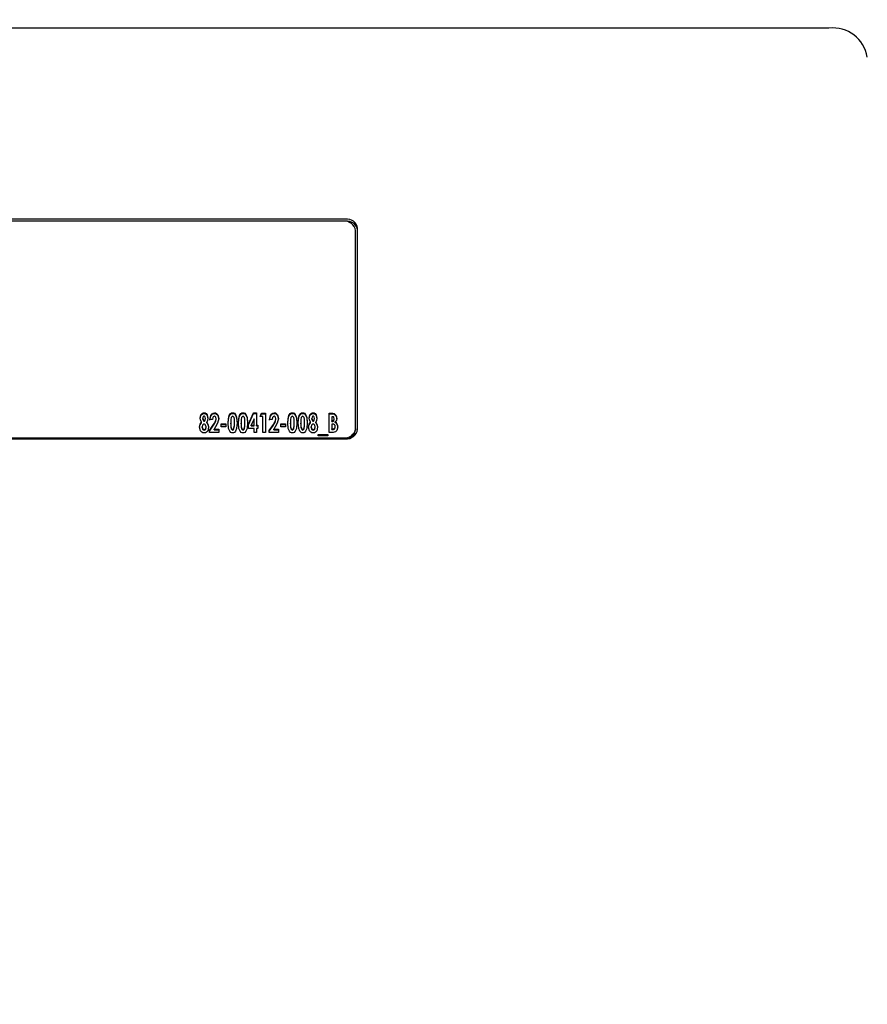
# Model space of a CAD drawing. Units: inches. Extents: x 0.7 to 15.8, y 1 to 10.3.
# Drawn here: x 13.9 to 14.1, y 5.9 to 6.1 of the extents above; entities that cross this region are included whole.
import ezdxf

# ---------------------------------------------------------------- set-up
doc = ezdxf.new("R2010")
doc.units = ezdxf.units.IN
doc.header["$MEASUREMENT"] = 0
doc.layers.add('FORMAT', color=7, linetype='Continuous')
doc.styles.add('SLDTEXTSTYLE0', font='TXT', dxfattribs={"width": 0.605})
doc.dimstyles.new('SLDDIMSTYLE0', dxfattribs={"dimtxt": 0.08, "dimasz": 0.13, "dimexe": 0, "dimexo": 0.0625, "dimgap": 0.02, "dimtad": 0, "dimtih": 1, "dimtoh": 1, "dimdec": 6, "dimlfac": 24, "dimrnd": 1e-09, "dimzin": 12, "dimdsep": 46, "dimlunit": 5, "dimtxsty": 'SLDTEXTSTYLE0', "dimsah": 1, "dimcen": 0.09, "dimadec": 0, "dimazin": 3, "dimtfac": 1, "dimtdec": 6, "dimtofl": 0, "dimtmove": 0, "dimatfit": 3, "dimfxl": 0, "dimfrac": 2, "dimtolj": 1, "dimtzin": 12, "dimarcsym": 0})

# ---------------------------------------------------------------- blocks, each defined once
blk = doc.blocks.new('_D')
at = {"layer": 'FORMAT'}
for p, q in [((13.05999130424276, 5.612476191987095), (13.05999130424276, 8.017183472853356)), ((14.45373673243609, 5.857326136625873), (14.45373673243609, 8.017183472853356)), ((13.05999130424276, 7.892183472853356), (13.52033006207694, 7.892183472853356)), ((13.66085280291089, 7.892072364970216), (13.63335280205158, 7.892072364970216)), ((13.63335280205158, 7.892072364970216), (13.63335280205158, 7.769294588309569)), ((13.84418612669536, 7.892072364970216), (13.87168612755467, 7.892072364970216)), ((13.87168612755467, 7.892072364970216), (13.87168612755467, 7.769294588309569)), ((14.45373673243609, 7.892183472853356), (13.98470886294603, 7.892183472853356)), ((13.63335280205158, 7.769294588309569), (13.66085280291089, 7.769294588309569)), ((13.87168612755467, 7.769294588309569), (13.84418612669536, 7.769294588309569))]:
    blk.add_line(p, q, dxfattribs=at)
for points in [[(13.05999130424276, 7.892183472853356), (13.18999130424276, 7.872183472853356), (13.18999130424276, 7.912183472853355)], [(14.45373673243609, 7.892183472853356), (14.32373673243609, 7.912183472853355), (14.32373673243609, 7.872183472853356)]]:
    blk.add_solid(points, dxfattribs=at)
at = {"layer": 'FORMAT', "char_height": 0.08, "attachment_point": 1, "style": 'SLDTEXTSTYLE0'}
for s, insert in [('33 7/16', (13.56918613643538, 8.01353110736386)), ('850', (13.66085280291089, 7.872420005199687))]:
    blk.add_mtext(s, dxfattribs=dict(at, insert=insert))
blk = doc.blocks.new('_D_1')
at = {"layer": 'FORMAT'}
for p, q in [((13.93280548243609, 7.242953219959209), (15.20865799227861, 7.242953219959209)), ((15.08365799227861, 7.242953219959209), (15.08365799227861, 6.07097681412462)), ((14.96143577565842, 5.929643489319244), (14.93393577479911, 5.929643489319244)), ((14.93393577479911, 5.929643489319244), (14.93393577479911, 5.806865712658597)), ((15.20588021348208, 5.929643489319244), (15.23338021434139, 5.929643489319244)), ((15.23338021434139, 5.929643489319244), (15.23338021434139, 5.806865712658597)), ((14.93393577479911, 5.806865712658597), (14.96143577565842, 5.806865712658597)), ((15.23338021434139, 5.806865712658597), (15.20588021348208, 5.806865712658597)), ((15.08365799227861, 4.24733198446737), (15.08365799227861, 5.788532380280155)), ((14.17582846147072, 4.24733198446737), (15.20865799227861, 4.24733198446737))]:
    blk.add_line(p, q, dxfattribs=at)
for points in [[(15.08365799227861, 7.242953219959209), (15.06365799227861, 7.112953219959209), (15.10365799227861, 7.112953219959209)], [(15.08365799227861, 4.24733198446737), (15.10365799227861, 4.37733198446737), (15.06365799227861, 4.37733198446737)]]:
    blk.add_solid(points, dxfattribs=at)
at = {"layer": 'FORMAT', "char_height": 0.08, "attachment_point": 1, "style": 'SLDTEXTSTYLE0'}
for s, insert in [('71 29/32', (14.86976910918291, 6.051102231712888)), ('1826', (14.96143577565842, 5.909991129548715))]:
    blk.add_mtext(s, dxfattribs=dict(at, insert=insert))

msp = doc.modelspace()

# ---------------------------------------------------------------- linework, layer by layer
at = {"color": 7, "linetype": 'Continuous', "lineweight": 25}
for p, q in [((14.11437012813739, 6.081776186078928), (13.70520346147072, 6.081776186078928)), ((14.01489096147072, 6.042468395442326), (13.81676596147072, 6.042468395442326)), ((14.01489096147072, 6.042058358549206), (13.81676596147072, 6.042058358549206)), ((14.01447429480406, 6.042017254152861), (13.81718262813739, 6.042017254152861)), ((14.01739096147072, 5.99915121016079), (14.01739096147072, 6.04058162149177)), ((14.01697429480406, 5.999328993521511), (14.01697429480406, 6.040130480202304)), ((13.98579580088045, 6.002469173247336), (13.98579580088045, 6.002605852211708)), ((13.98793568302521, 6.002469173247336), (13.98793568302521, 6.002605852211708)), ((13.9909603141016, 6.001934518002098), (13.9909603141016, 6.002071196966471)), ((13.99166039256047, 6.002469173247336), (13.99166039256047, 6.002605852211708)), ((13.99309706623835, 6.001934518002098), (13.99309706623835, 6.002071196966471)), ((13.99379714469722, 6.002469173247336), (13.99379714469722, 6.002605852211708)), ((13.9949406409579, 6.000234156190126), (13.99599336698621, 6.002605852211708)), ((13.9949406409579, 6.000097477225752), (13.99599336698621, 6.002469173247336)), ((13.99599336698621, 6.002605852211708), (13.99660997856474, 6.002605852211708)), ((13.99599336698621, 6.002469173247336), (13.99599336698621, 6.002605852211708)), ((13.99599336698621, 6.002469173247336), (13.99660997856474, 6.002469173247336)), ((13.99660997856474, 6.002605852211708), (13.99660997856474, 6.000035727439315)), ((13.99734448711175, 6.001849933161005), (13.99764288120897, 6.002505063004949)), ((13.99787867514594, 6.001849933161005), (13.99734448711175, 6.001849933161005)), ((13.99740674071928, 6.001849933161005), (13.99764288120897, 6.002368384040575)), ((13.99764288120897, 6.002505063004949), (13.99841286318012, 6.002505063004949)), ((13.99764288120897, 6.002368384040575), (13.99764288120897, 6.002505063004949)), ((13.99764288120897, 6.002368384040575), (13.99841286318012, 6.002368384040575)), ((13.99787867514594, 5.998574283941288), (13.99787867514594, 6.001849933161005)), ((13.99841286318012, 6.002505063004949), (13.99841286318012, 5.998574283941288)), ((14.00022200781153, 6.002469173247336), (14.00022200781153, 6.002605852211708)), ((14.00324663888792, 6.001934518002098), (14.00324663888792, 6.002071196966471)), ((14.00394671734679, 6.002469173247336), (14.00394671734679, 6.002605852211708)), ((14.00538339102468, 6.001934518002098), (14.00538339102468, 6.002071196966471)), ((14.00608346948354, 6.002469173247336), (14.00608346948354, 6.002605852211708)), ((14.00823169831634, 6.002469173247336), (14.00823169831634, 6.002605852211708)), ((14.011567243522, 6.002505063004949), (14.01200335797179, 6.002505063004949)), ((14.011567243522, 5.998574283941288), (14.011567243522, 6.002505063004949)), ((14.011567243522, 6.002368384040575), (14.01200335797179, 6.002368384040575)), ((14.01200335797179, 6.002368384040575), (14.01200335797179, 6.002505063004949)), ((14.01222976188472, 6.001799538557624), (14.01210143155619, 6.001799538557624)), ((14.01210143155619, 6.001799538557624), (14.01210143155619, 6.00094283030016)), ((14.01255945606207, 6.002298304045249), (14.01255945606207, 6.002434983009623)), ((13.98525117948621, 6.000554178318886), (13.98525117948621, 6.000690857283259)), ((13.98552557685534, 6.00131718411069), (13.98552557685534, 6.001453863075064)), ((13.98579371420844, 6.000856545939168), (13.98579371420844, 6.00099322490354)), ((13.98605976488953, 6.001322696020435), (13.98605976488953, 6.001459374984807)), ((13.98632581557062, 6.000554178318886), (13.98632581557062, 6.000690857283259)), ((13.98692782044508, 5.998931770659017), (13.9877614459125, 6.000170375520223)), ((13.98692782044508, 5.998795091694644), (13.9877614459125, 6.000033696555849)), ((13.98752878198354, 6.001194803317062), (13.98699459394935, 6.001194803317062)), ((13.98826329053055, 6.001240804789942), (13.98826329053055, 6.001377483754315)), ((13.98933166659893, 6.000338095059597), (13.99026649565876, 6.000338095059597)), ((13.98933166659893, 5.999682965215653), (13.98933166659893, 6.000338095059597)), ((13.98933166659893, 6.000201416095225), (13.99026649565876, 6.000201416095225)), ((13.99026649565876, 6.000338095059597), (13.99026649565876, 5.999682965215653)), ((13.99126809822286, 6.000356536983753), (13.99126809822286, 6.000493215948127)), ((13.99206938027414, 6.00040141967739), (13.99206938027414, 6.000538098641763)), ((13.99340485035961, 6.000356536983753), (13.99340485035961, 6.000493215948127)), ((13.99420613241089, 6.00040141967739), (13.99420613241089, 6.000538098641763)), ((13.9949406409579, 5.999380597595372), (13.9949406409579, 6.000234156190126)), ((13.99607579053055, 6.001373546675926), (13.99548213234412, 6.000035727439315)), ((13.99548213234412, 5.999899048474942), (13.99548213234412, 6.000035727439315)), ((13.99548213234412, 6.000035727439315), (13.99607579053055, 6.000035727439315)), ((13.99548213234412, 5.999899048474942), (13.99607579053055, 5.999899048474942)), ((13.99607579053055, 6.000035727439315), (13.99607579053055, 6.001373546675926)), ((13.99607579053055, 5.999899048474942), (13.99607579053055, 6.000035727439315)), ((13.99660997856474, 6.000035727439315), (13.99687707258184, 6.000035727439315)), ((13.99660997856474, 5.999899048474942), (13.99660997856474, 6.000035727439315)), ((13.99660997856474, 5.999899048474942), (13.99687707258184, 5.999899048474942)), ((13.99687707258184, 6.000035727439315), (13.99687707258184, 5.999380597595372)), ((13.99921414523141, 5.998931770659017), (14.00004777069882, 6.000170375520223)), ((13.99921414523141, 5.998795091694644), (14.00004777069882, 6.000033696555849)), ((13.99981510676987, 6.001194803317062), (13.99928091873568, 6.001194803317062)), ((14.00054961531688, 6.001240804789942), (14.00054961531688, 6.001377483754315)), ((14.00161799138525, 6.000338095059597), (14.00255282044508, 6.000338095059597)), ((14.00161799138525, 5.999682965215653), (14.00161799138525, 6.000338095059597)), ((14.00161799138525, 6.000201416095225), (14.00255282044508, 6.000201416095225)), ((14.00255282044508, 6.000338095059597), (14.00255282044508, 5.999682965215653)), ((14.00355442300918, 6.000356536983753), (14.00355442300918, 6.000493215948127)), ((14.00435570506047, 6.00040141967739), (14.00435570506047, 6.000538098641763)), ((14.00569117514594, 6.000356536983753), (14.00569117514594, 6.000493215948127)), ((14.00649245719722, 6.00040141967739), (14.00649245719722, 6.000538098641763)), ((14.00768707692211, 6.000554178318886), (14.00768707692211, 6.000690857283259)), ((14.00796147429124, 6.00131718411069), (14.00796147429124, 6.001453863075064)), ((14.00822961164434, 6.000856545939168), (14.00822961164434, 6.00099322490354)), ((14.00849566232542, 6.001322696020435), (14.00849566232542, 6.001459374984807)), ((14.00876171300651, 6.000554178318886), (14.00876171300651, 6.000690857283259)), ((14.01210143155619, 6.000806151335787), (14.01210143155619, 6.00094283030016)), ((14.01210143155619, 6.00094283030016), (14.01220993850064, 6.00094283030016)), ((14.01210143155619, 6.000806151335787), (14.01220993850064, 6.000806151335787)), ((14.01210143155619, 6.000287700456217), (14.01210143155619, 5.999279808388612)), ((14.01220785182863, 6.000287700456217), (14.01210143155619, 6.000287700456217)), ((14.01220993850064, 6.000806151335787), (14.01220993850064, 6.00094283030016)), ((14.01256884608611, 6.001248678946721), (14.01256884608611, 6.001385357911093)), ((14.01280255335107, 6.000585674945999), (14.01280255335107, 6.000722353910372)), ((13.98539202984679, 5.999602192764407), (13.98539202984679, 5.999738871728779)), ((13.98579475754444, 5.999042340217478), (13.98579475754444, 5.999179019181851)), ((13.98619331189807, 5.999586444450849), (13.98619331189807, 5.999723123415222)), ((13.98692782044508, 5.998574283941288), (13.98692782044508, 5.998931770659017)), ((13.98879747856474, 5.998574283941288), (13.98692782044508, 5.998574283941288)), ((13.9881526969141, 5.999699500944889), (13.98784595612884, 5.999229413785232)), ((13.98784595612884, 5.999229413785232), (13.98879747856474, 5.999229413785232)), ((13.98784595612884, 5.999092734820858), (13.98784595612884, 5.999229413785232)), ((13.98784595612884, 5.999092734820858), (13.98879747856474, 5.999092734820858)), ((13.98879747856474, 5.999229413785232), (13.98879747856474, 5.998574283941288)), ((13.99026649565876, 5.999682965215653), (13.98933166659893, 5.999682965215653)), ((13.99167186925651, 5.999042340217478), (13.99167186925651, 5.999179019181851)), ((13.99194626662564, 5.99931242379497), (13.99194626662564, 5.999449102759343)), ((13.99380862139327, 5.999042340217478), (13.99380862139327, 5.999179019181851)), ((13.99408301876239, 5.99931242379497), (13.99408301876239, 5.999449102759343)), ((13.99607579053055, 5.999380597595372), (13.9949406409579, 5.999380597595372)), ((13.99607579053055, 5.998574283941288), (13.99607579053055, 5.999380597595372)), ((13.99660997856474, 5.998574283941288), (13.99607579053055, 5.998574283941288)), ((13.99660997856474, 5.999380597595372), (13.99660997856474, 5.998574283941288)), ((13.99687707258184, 5.999380597595372), (13.99660997856474, 5.999380597595372)), ((13.99841286318012, 5.998574283941288), (13.99787867514594, 5.998574283941288)), ((13.99921414523141, 5.998574283941288), (13.99921414523141, 5.998931770659017)), ((14.00108380335107, 5.998574283941288), (13.99921414523141, 5.998574283941288)), ((14.00043902170042, 5.999699500944889), (14.00013228091517, 5.999229413785232)), ((14.00013228091517, 5.999229413785232), (14.00108380335107, 5.999229413785232)), ((14.00013228091517, 5.999092734820858), (14.00013228091517, 5.999229413785232)), ((14.00013228091517, 5.999092734820858), (14.00108380335107, 5.999092734820858)), ((14.00108380335107, 5.999229413785232), (14.00108380335107, 5.998574283941288)), ((14.00255282044508, 5.999682965215653), (14.00161799138525, 5.999682965215653)), ((14.00395819404284, 5.999042340217478), (14.00395819404284, 5.999179019181851)), ((14.00423259141196, 5.99931242379497), (14.00423259141196, 5.999449102759343)), ((14.00609494617959, 5.999042340217478), (14.00609494617959, 5.999179019181851)), ((14.00636934354871, 5.99931242379497), (14.00636934354871, 5.999449102759343)), ((14.00782792728269, 5.999602192764407), (14.00782792728269, 5.999738871728779)), ((14.00823065498034, 5.999042340217478), (14.00823065498034, 5.999179019181851)), ((14.00862920933397, 5.999586444450849), (14.00862920933397, 5.999723123415222)), ((14.00929694437671, 5.998120732510866), (14.01123337600064, 5.998120732510866)), ((14.00929694437671, 5.997868759493965), (14.00929694437671, 5.998120732510866)), ((14.00929694437671, 5.997984053546493), (14.01123337600064, 5.997984053546493)), ((14.01123337600064, 5.997868759493965), (14.00929694437671, 5.997868759493965)), ((14.01123337600064, 5.998120732510866), (14.01123337600064, 5.997868759493965)), ((14.01234452884519, 5.998574283941288), (14.011567243522, 5.998574283941288)), ((14.01210143155619, 5.999143129424239), (14.01210143155619, 5.999279808388612)), ((14.01210143155619, 5.999279808388612), (14.01222976188472, 5.999279808388612)), ((14.01210143155619, 5.999143129424239), (14.01222976188472, 5.999143129424239)), ((14.01276916659893, 5.999602980180083), (14.01276916659893, 5.999739659144457)), ((14.01697429480406, 5.999328993521511), (14.01697429480406, 5.999055635592764)), ((13.81676596147072, 5.997264436210233), (14.01489096147072, 5.997264436210233)), ((13.81718262813739, 5.997442219570954), (14.01447429480406, 5.997442219570954))]:
    msp.add_line(p, q, dxfattribs=at)
at = {"color": 7, "linetype": 'Continuous', "lineweight": 25, "flags": 128}
for points in [[(13.98499138882115, 6.001504257678443), (13.98514425751775, 6.002181638749908), (13.98538615120708, 6.002472394884866), (13.98557300624779, 6.002570937473855), (13.98579580088045, 6.002605852211708)], [(13.98499138882115, 6.001367578714071), (13.98514425751775, 6.002044959785535), (13.98538615120708, 6.002335715920493), (13.98557300624779, 6.002434258509482), (13.98579580088045, 6.002469173247336)], [(13.9857853675204, 6.001900327764385), (13.98570281945654, 6.001881183309079), (13.98564150204986, 6.001834173864782), (13.98556909288629, 6.001714602845434), (13.98552557685534, 6.001453863075064)], [(13.98605976488953, 6.001459374984807), (13.98601287808687, 6.001721135203483), (13.98593482011242, 6.001839362210826), (13.98586982440846, 6.001883735135563), (13.9857853675204, 6.001900327764385)], [(13.98579580088045, 6.002605852211708), (13.98601888905559, 6.002569750773369), (13.98620334542728, 6.002467827695754), (13.98643843611029, 6.002172629352909), (13.98659395292372, 6.001493233858954)], [(13.98579580088045, 6.002469173247336), (13.98601888905559, 6.002433071808996), (13.98620334542728, 6.00233114873138), (13.98643843611029, 6.002035950388537), (13.98659395292372, 6.001356554894581)], [(13.98699459394935, 6.001194803317062), (13.98716868792999, 6.002043575501128), (13.9874404857469, 6.00242013880117), (13.98766035773116, 6.002556041328588), (13.98793568302521, 6.002605852211708)], [(13.98699459394935, 6.001058124352689), (13.98716868792999, 6.001906896536756), (13.9874404857469, 6.002283459836797), (13.98766035773116, 6.002419362364215), (13.98793568302521, 6.002469173247336)], [(13.98790646961709, 6.001900327764385), (13.98778138658969, 6.001866101239633), (13.9876939685304, 6.001788639410765), (13.98759189136157, 6.001599972574023), (13.98752878198354, 6.001194803317062)], [(13.98826329053055, 6.001377483754315), (13.98819759869466, 6.001693300297422), (13.98809290902508, 6.001832413108255), (13.98800958547742, 6.001882274348342), (13.98790646961709, 6.001900327764385)], [(13.98793568302521, 6.002605852211708), (13.98817274358298, 6.00256761302933), (13.98836886244584, 6.002459531557381), (13.98862051637919, 6.002146801885756), (13.98879747856474, 6.001427090942017)], [(13.98793568302521, 6.002469173247336), (13.98817274358298, 6.002430934064956), (13.98836886244584, 6.002322852593009), (13.98862051637919, 6.002010122921384), (13.98879747856474, 6.001290411977645)], [(13.99073391018867, 6.000501090104906), (13.99078379937239, 6.001387866303398), (13.9909603141016, 6.002071196966471)], [(13.99073391018867, 6.000364411140532), (13.99078379937239, 6.001251187339024), (13.9909603141016, 6.001934518002098)], [(13.9909603141016, 6.002071196966471), (13.99124753924939, 6.002461625457705), (13.99143347117976, 6.0025675375741), (13.99166039256047, 6.002605852211708)], [(13.9909603141016, 6.001934518002098), (13.99124753924939, 6.002324946493331), (13.99143347117976, 6.002430858609726), (13.99166039256047, 6.002469173247336)], [(13.99167186925651, 6.001900327764385), (13.99155613833877, 6.001867843223196), (13.99147377665404, 6.001797068390362), (13.99138077086791, 6.001622113823408), (13.99130139191734, 6.001249045588097), (13.99126809822286, 6.000493215948127)], [(13.99166039256047, 6.002605852211708), (13.99185208097314, 6.002580222615371), (13.99202098837178, 6.002506968590163), (13.99226118506821, 6.002276079567975), (13.99249730087777, 6.001715124411508), (13.99260356830833, 6.000538098641763)], [(13.99166039256047, 6.002469173247336), (13.99185208097314, 6.002443543650999), (13.99202098837178, 6.00237028962579), (13.99226118506821, 6.002139400603602), (13.99249730087777, 6.001578445447135), (13.99260356830833, 6.00040141967739)], [(13.99206938027414, 6.000538098641763), (13.99203362314558, 6.001268507746435), (13.99195063931846, 6.00162816750188), (13.99185827979415, 6.001796723479998), (13.99178275997931, 6.001867811665883), (13.99167186925651, 6.001900327764385)], [(13.99287066232542, 6.000501090104906), (13.99292055150914, 6.001387866303398), (13.99309706623835, 6.002071196966471)], [(13.99287066232542, 6.000364411140532), (13.99292055150914, 6.001251187339024), (13.99309706623835, 6.001934518002098)], [(13.99309706623835, 6.002071196966471), (13.99338429138614, 6.002461625457705), (13.99357022331651, 6.0025675375741), (13.99379714469722, 6.002605852211708)], [(13.99309706623835, 6.001934518002098), (13.99338429138614, 6.002324946493331), (13.99357022331651, 6.002430858609726), (13.99379714469722, 6.002469173247336)], [(13.99380862139327, 6.001900327764385), (13.99369289047553, 6.001867843223196), (13.99361052879079, 6.001797068390362), (13.99351752300466, 6.001622113823408), (13.9934381440541, 6.001249045588097), (13.99340485035961, 6.000493215948127)], [(13.99379714469722, 6.002605852211708), (13.99398883310989, 6.002580222615371), (13.99415774050853, 6.002506968590163), (13.99439793720497, 6.002276079567975), (13.99463405301453, 6.001715124411508), (13.99474032044508, 6.000538098641763)], [(13.99379714469722, 6.002469173247336), (13.99398883310989, 6.002443543650999), (13.99415774050853, 6.00237028962579), (13.99439793720497, 6.002139400603602), (13.99463405301453, 6.001578445447135), (13.99474032044508, 6.00040141967739)], [(13.99420613241089, 6.000538098641763), (13.99417037528233, 6.001268507746435), (13.99408739145521, 6.00162816750188), (13.9939950319309, 6.001796723479998), (13.99391951211606, 6.001867811665883), (13.99380862139327, 6.001900327764385)], [(13.99928091873568, 6.001194803317062), (13.99945501271632, 6.002043575501128), (13.99972681053323, 6.00242013880117), (13.99994668251749, 6.002556041328588), (14.00022200781153, 6.002605852211708)], [(13.99928091873568, 6.001058124352689), (13.99945501271632, 6.001906896536756), (13.99972681053323, 6.002283459836797), (13.99994668251749, 6.002419362364215), (14.00022200781153, 6.002469173247336)], [(14.00019279440342, 6.001900327764385), (14.00006771137602, 6.001866101239633), (13.99998029331672, 6.001788639410765), (13.99987821614789, 6.001599972574023), (13.99981510676987, 6.001194803317062)], [(14.00054961531688, 6.001377483754315), (14.00048392348098, 6.001693300297422), (14.0003792338114, 6.001832413108255), (14.00029591026374, 6.001882274348342), (14.00019279440342, 6.001900327764385)], [(14.00022200781153, 6.002605852211708), (14.00045906836931, 6.00256761302933), (14.00065518723216, 6.002459531557381), (14.00090684116551, 6.002146801885756), (14.00108380335107, 6.001427090942017)], [(14.00022200781153, 6.002469173247336), (14.00045906836931, 6.002430934064956), (14.00065518723216, 6.002322852593009), (14.00090684116551, 6.002010122921384), (14.00108380335107, 6.001290411977645)], [(14.003020234975, 6.000501090104906), (14.00307012415871, 6.001387866303398), (14.00324663888792, 6.002071196966471)], [(14.003020234975, 6.000364411140532), (14.00307012415871, 6.001251187339024), (14.00324663888792, 6.001934518002098)], [(14.00324663888792, 6.002071196966471), (14.00353386403571, 6.002461625457705), (14.00371979596608, 6.0025675375741), (14.00394671734679, 6.002605852211708)], [(14.00324663888792, 6.001934518002098), (14.00353386403571, 6.002324946493331), (14.00371979596608, 6.002430858609726), (14.00394671734679, 6.002469173247336)], [(14.00395819404284, 6.001900327764385), (14.0038424631251, 6.001867843223196), (14.00376010144037, 6.001797068390362), (14.00366709565423, 6.001622113823408), (14.00358771670367, 6.001249045588097), (14.00355442300918, 6.000493215948127)], [(14.00394671734679, 6.002605852211708), (14.00413840575946, 6.002580222615371), (14.0043073131581, 6.002506968590163), (14.00454750985454, 6.002276079567975), (14.0047836256641, 6.001715124411508), (14.00488989309465, 6.000538098641763)], [(14.00394671734679, 6.002469173247336), (14.00413840575946, 6.002443543650999), (14.0043073131581, 6.00237028962579), (14.00454750985454, 6.002139400603602), (14.0047836256641, 6.001578445447135), (14.00488989309465, 6.00040141967739)], [(14.00435570506047, 6.000538098641763), (14.0043199479319, 6.001268507746435), (14.00423696410478, 6.00162816750188), (14.00414460458047, 6.001796723479998), (14.00406908476563, 6.001867811665883), (14.00395819404284, 6.001900327764385)], [(14.00515698711175, 6.000501090104906), (14.00520687629547, 6.001387866303398), (14.00538339102468, 6.002071196966471)], [(14.00515698711175, 6.000364411140532), (14.00520687629547, 6.001251187339024), (14.00538339102468, 6.001934518002098)], [(14.00538339102468, 6.002071196966471), (14.00567061617247, 6.002461625457705), (14.00585654810284, 6.0025675375741), (14.00608346948354, 6.002605852211708)], [(14.00538339102468, 6.001934518002098), (14.00567061617247, 6.002324946493331), (14.00585654810284, 6.002430858609726), (14.00608346948354, 6.002469173247336)], [(14.00609494617959, 6.001900327764385), (14.00597921526185, 6.001867843223196), (14.00589685357712, 6.001797068390362), (14.00580384779098, 6.001622113823408), (14.00572446884042, 6.001249045588097), (14.00569117514594, 6.000493215948127)], [(14.00608346948354, 6.002605852211708), (14.00627515789621, 6.002580222615371), (14.00644406529485, 6.002506968590163), (14.00668426199129, 6.002276079567975), (14.00692037780085, 6.001715124411508), (14.00702664523141, 6.000538098641763)], [(14.00608346948354, 6.002469173247336), (14.00627515789621, 6.002443543650999), (14.00644406529485, 6.00237028962579), (14.00668426199129, 6.002139400603602), (14.00692037780085, 6.001578445447135), (14.00702664523141, 6.00040141967739)], [(14.00649245719722, 6.000538098641763), (14.00645670006865, 6.001268507746435), (14.00637371624154, 6.00162816750188), (14.00628135671722, 6.001796723479998), (14.00620583690238, 6.001867811665883), (14.00609494617959, 6.001900327764385)], [(14.00742728625705, 6.001504257678443), (14.00758015495365, 6.002181638749908), (14.00782204864298, 6.002472394884866), (14.00800890368369, 6.002570937473855), (14.00823169831634, 6.002605852211708)], [(14.00742728625705, 6.001367578714071), (14.00758015495365, 6.002044959785535), (14.00782204864298, 6.002335715920493), (14.00800890368369, 6.002434258509482), (14.00823169831634, 6.002469173247336)], [(14.0082212649563, 6.001900327764385), (14.00813871689243, 6.001881183309079), (14.00807739948576, 6.001834173864782), (14.00800499032219, 6.001714602845434), (14.00796147429124, 6.001453863075064)], [(14.00849566232542, 6.001459374984807), (14.00844877552276, 6.001721135203483), (14.00837071754832, 6.001839362210826), (14.00830572184436, 6.001883735135563), (14.0082212649563, 6.001900327764385)], [(14.00823169831634, 6.002605852211708), (14.00845478649149, 6.002569750773369), (14.00863924286318, 6.002467827695754), (14.00887433354619, 6.002172629352909), (14.00902985035961, 6.001493233858954)], [(14.00823169831634, 6.002469173247336), (14.00845478649149, 6.002433071808996), (14.00863924286318, 6.00233114873138), (14.00887433354619, 6.002035950388537), (14.00902985035961, 6.001356554894581)], [(14.01200335797179, 6.002505063004949), (14.01232071270078, 6.002489072755955), (14.01255945606207, 6.002434983009623)], [(14.01200335797179, 6.002368384040575), (14.01232071270078, 6.002352393791582), (14.01255945606207, 6.002298304045249)], [(14.01256884608611, 6.001385357911093), (14.01250743675021, 6.001652593444049), (14.01246362036833, 6.00171228122131), (14.01240072275872, 6.001761181828401), (14.01231936652442, 6.001790706566091), (14.01222976188472, 6.001799538557624)], [(13.9848578418126, 5.999675091058875), (13.98496906929991, 6.000269963973744), (13.98525117948621, 6.000690857283259)], [(13.9848578418126, 5.999538412094503), (13.98496906929991, 6.000133285009372), (13.98525117948621, 6.000554178318886)], [(13.98525117948621, 6.000690857283259), (13.9850384935139, 6.001134487852572), (13.98499138882115, 6.001504257678443)], [(13.98579997422446, 6.000287700456217), (13.98568918758844, 6.000269593485268), (13.98559755754236, 6.000218765730923), (13.98547575522825, 6.000074383843167), (13.98539202984679, 5.999738871728779)], [(13.98552557685534, 6.001453863075064), (13.985573123269, 6.001186199106895), (13.98564762275738, 6.001063355752889), (13.98570931269932, 6.00101416819311), (13.98579371420844, 6.00099322490354)], [(13.98552557685534, 6.00131718411069), (13.985573123269, 6.001049520142521), (13.98564762275738, 6.000926676788516), (13.98570931269932, 6.000877489228737), (13.98579371420844, 6.000856545939168)], [(13.98579371420844, 6.00099322490354), (13.98587962356037, 6.001013218706981), (13.98594244660262, 6.001062789408486), (13.9860162450893, 6.001187783344363), (13.98605976488953, 6.001459374984807)], [(13.98579371420844, 6.000856545939168), (13.98587962356037, 6.000876539742609), (13.98594244660262, 6.000926110444114), (13.9860162450893, 6.001051104379989), (13.98605976488953, 6.001322696020435)], [(13.98619331189807, 5.999723123415222), (13.98611751187857, 6.000064317874562), (13.98600179663031, 6.000213955516308), (13.98591155077194, 6.000267885480345), (13.98579997422446, 6.000287700456217)], [(13.98659395292372, 6.001493233858954), (13.98651142571067, 6.001030657122024), (13.98632581557062, 6.000690857283259)], [(13.98632581557062, 6.000690857283259), (13.98665917526743, 6.000146667612072), (13.98672749993226, 5.999675091058875)], [(13.98632581557062, 6.000554178318886), (13.98665917526743, 6.000009988647699), (13.98672749993226, 5.999538412094503)], [(13.98879747856474, 6.001427090942017), (13.98856660588749, 6.000432035879296), (13.9881526969141, 5.999699500944889)], [(13.99167499926453, 5.998473494734528), (13.99148553199547, 5.998496452880584), (13.99131667995011, 5.998565266123208), (13.99107671512907, 5.998790252139133), (13.99084009644486, 5.999341844364345), (13.99073391018867, 6.000501090104906)], [(13.99126809822286, 6.000493215948127), (13.99130577869709, 5.999784850423747), (13.99139051541734, 5.99943668605705), (13.99148572393199, 5.999275033209607), (13.99156314012704, 5.999208858156179), (13.99167186925651, 5.999179019181851)], [(13.99126809822286, 6.000356536983753), (13.99130577869709, 5.999648171459373), (13.99139051541734, 5.999300007092677), (13.99148572393199, 5.999138354245233), (13.99156314012704, 5.999072179191805), (13.99167186925651, 5.999042340217478)], [(13.99260356830833, 6.000538098641763), (13.99249810383835, 5.999363645937827), (13.99227116344189, 5.998801580529662), (13.99203642266286, 5.998568855111833), (13.99186675964627, 5.998497245209387), (13.99167499926453, 5.998473494734528)], [(13.99194626662564, 5.999449102759343), (13.9920538185867, 6.000056165442042), (13.99206938027414, 6.000538098641763)], [(13.99194626662564, 5.99931242379497), (13.9920538185867, 5.999919486477668), (13.99206938027414, 6.00040141967739)], [(13.99381175140128, 5.998473494734528), (13.99362228413222, 5.998496452880584), (13.99345343208686, 5.998565266123208), (13.99321346726582, 5.998790252139133), (13.99297684858162, 5.999341844364345), (13.99287066232542, 6.000501090104906)], [(13.99340485035961, 6.000493215948127), (13.99344253083384, 5.999784850423747), (13.99352726755409, 5.99943668605705), (13.99362247606874, 5.999275033209607), (13.99369989226379, 5.999208858156179), (13.99380862139327, 5.999179019181851)], [(13.99340485035961, 6.000356536983753), (13.99344253083384, 5.999648171459373), (13.99352726755409, 5.999300007092677), (13.99362247606874, 5.999138354245233), (13.99369989226379, 5.999072179191805), (13.99380862139327, 5.999042340217478)], [(13.99474032044508, 6.000538098641763), (13.9946348559751, 5.999363645937827), (13.99440791557864, 5.998801580529662), (13.99417317479961, 5.998568855111833), (13.99400351178302, 5.998497245209387), (13.99381175140128, 5.998473494734528)], [(13.99408301876239, 5.999449102759343), (13.99419057072345, 6.000056165442042), (13.99420613241089, 6.000538098641763)], [(13.99408301876239, 5.99931242379497), (13.99419057072345, 5.999919486477668), (13.99420613241089, 6.00040141967739)], [(14.00108380335107, 6.001427090942017), (14.00085293067382, 6.000432035879296), (14.00043902170042, 5.999699500944889)], [(14.00396132405085, 5.998473494734528), (14.00377185678179, 5.998496452880584), (14.00360300473644, 5.998565266123208), (14.00336303991539, 5.998790252139133), (14.00312642123119, 5.999341844364345), (14.003020234975, 6.000501090104906)], [(14.00355442300918, 6.000493215948127), (14.00359210348341, 5.999784850423747), (14.00367684020366, 5.99943668605705), (14.00377204871831, 5.999275033209607), (14.00384946491337, 5.999208858156179), (14.00395819404284, 5.999179019181851)], [(14.00355442300918, 6.000356536983753), (14.00359210348341, 5.999648171459373), (14.00367684020366, 5.999300007092677), (14.00377204871831, 5.999138354245233), (14.00384946491337, 5.999072179191805), (14.00395819404284, 5.999042340217478)], [(14.00488989309465, 6.000538098641763), (14.00478442862468, 5.999363645937827), (14.00455748822822, 5.998801580529662), (14.00432274744918, 5.998568855111833), (14.00415308443259, 5.998497245209387), (14.00396132405085, 5.998473494734528)], [(14.00423259141196, 5.999449102759343), (14.00434014337302, 6.000056165442042), (14.00435570506047, 6.000538098641763)], [(14.00423259141196, 5.99931242379497), (14.00434014337302, 5.999919486477668), (14.00435570506047, 6.00040141967739)], [(14.0060980761876, 5.998473494734528), (14.00590860891854, 5.998496452880584), (14.00573975687319, 5.998565266123208), (14.00549979205215, 5.998790252139133), (14.00526317336794, 5.999341844364345), (14.00515698711175, 6.000501090104906)], [(14.00569117514594, 6.000493215948127), (14.00572885562017, 5.999784850423747), (14.00581359234041, 5.99943668605705), (14.00590880085506, 5.999275033209607), (14.00598621705012, 5.999208858156179), (14.00609494617959, 5.999179019181851)], [(14.00569117514594, 6.000356536983753), (14.00572885562017, 5.999648171459373), (14.00581359234041, 5.999300007092677), (14.00590880085506, 5.999138354245233), (14.00598621705012, 5.999072179191805), (14.00609494617959, 5.999042340217478)], [(14.00702664523141, 6.000538098641763), (14.00692118076143, 5.999363645937827), (14.00669424036497, 5.998801580529662), (14.00645949958593, 5.998568855111833), (14.00628983656935, 5.998497245209387), (14.0060980761876, 5.998473494734528)], [(14.00636934354871, 5.999449102759343), (14.00647689550977, 6.000056165442042), (14.00649245719722, 6.000538098641763)], [(14.00636934354871, 5.99931242379497), (14.00647689550977, 5.999919486477668), (14.00649245719722, 6.00040141967739)], [(14.0072937392485, 5.999675091058875), (14.00740496673581, 6.000269963973744), (14.00768707692211, 6.000690857283259)], [(14.0072937392485, 5.999538412094503), (14.00740496673581, 6.000133285009372), (14.00768707692211, 6.000554178318886)], [(14.00768707692211, 6.000690857283259), (14.0074743909498, 6.001134487852572), (14.00742728625705, 6.001504257678443)], [(14.00823587166036, 6.000287700456217), (14.00812508502434, 6.000269593485268), (14.00803345497826, 6.000218765730923), (14.00791165266415, 6.000074383843167), (14.00782792728269, 5.999738871728779)], [(14.00796147429124, 6.001453863075064), (14.0080090207049, 6.001186199106895), (14.00808352019328, 6.001063355752889), (14.00814521013521, 6.00101416819311), (14.00822961164434, 6.00099322490354)], [(14.00796147429124, 6.00131718411069), (14.0080090207049, 6.001049520142521), (14.00808352019328, 6.000926676788516), (14.00814521013521, 6.000877489228737), (14.00822961164434, 6.000856545939168)], [(14.00822961164434, 6.00099322490354), (14.00831552099627, 6.001013218706981), (14.00837834403852, 6.001062789408486), (14.00845214252519, 6.001187783344363), (14.00849566232542, 6.001459374984807)], [(14.00822961164434, 6.000856545939168), (14.00831552099627, 6.000876539742609), (14.00837834403852, 6.000926110444114), (14.00845214252519, 6.001051104379989), (14.00849566232542, 6.001322696020435)], [(14.00862920933397, 5.999723123415222), (14.00855340931447, 6.000064317874562), (14.00843769406621, 6.000213955516308), (14.00834744820783, 6.000267885480345), (14.00823587166036, 6.000287700456217)], [(14.00902985035961, 6.001493233858954), (14.00894732314656, 6.001030657122024), (14.00876171300651, 6.000690857283259)], [(14.00876171300651, 6.000690857283259), (14.00909507270332, 6.000146667612072), (14.00916339736816, 5.999675091058875)], [(14.00876171300651, 6.000554178318886), (14.00909507270332, 6.000009988647699), (14.00916339736816, 5.999538412094503)], [(14.01220993850064, 6.00094283030016), (14.01230547872879, 6.00095189752918), (14.01239173076756, 6.000984345568089), (14.01245885347894, 6.001036310234731), (14.01250521366828, 6.001100141060296), (14.01256884608611, 6.001385357911093)], [(14.01220993850064, 6.000806151335787), (14.01230547872879, 6.000815218564806), (14.01239173076756, 6.000847666603716), (14.01245885347894, 6.000899631270357), (14.01250521366828, 6.000963462095924), (14.01256884608611, 6.001248678946721)], [(14.0131030341203, 6.001479847792431), (14.01301830795071, 6.001035306747354), (14.01280255335107, 6.000722353910372)], [(13.98579893088846, 5.998473494734528), (13.98554337140585, 5.998499057953885), (13.98531570437531, 5.998589329869213), (13.98503128330599, 5.998910706071322), (13.9848578418126, 5.999675091058875)], [(13.98539202984679, 5.999738871728779), (13.98546949684883, 5.99939664786724), (13.98558839360174, 5.999248005186407), (13.98568211277597, 5.99919680544425), (13.98579475754444, 5.999179019181851)], [(13.98539202984679, 5.999602192764407), (13.98546949684883, 5.999259968902867), (13.98558839360174, 5.999111326222034), (13.98568211277597, 5.999060126479876), (13.98579475754444, 5.999042340217478)], [(13.98579475754444, 5.999179019181851), (13.98590586802581, 5.99919487814537), (13.98599967539457, 5.99924284644141), (13.98611987894607, 5.999387073013976), (13.98619331189807, 5.999723123415222)], [(13.98579475754444, 5.999042340217478), (13.98590586802581, 5.999058199180996), (13.98599967539457, 5.999106167477038), (13.98611987894607, 5.999250394049603), (13.98619331189807, 5.999586444450849)], [(13.98672749993226, 5.999675091058875), (13.98655015851708, 5.998919169168151), (13.98627121903665, 5.998599271982251), (13.98605092549603, 5.99850302199985), (13.98579893088846, 5.998473494734528)], [(14.00823482832436, 5.998473494734528), (14.00797926884175, 5.998499057953885), (14.00775160181121, 5.998589329869213), (14.00746718074189, 5.998910706071322), (14.0072937392485, 5.999675091058875)], [(14.00782792728269, 5.999738871728779), (14.00790539428473, 5.99939664786724), (14.00802429103764, 5.999248005186407), (14.00811801021187, 5.99919680544425), (14.00823065498034, 5.999179019181851)], [(14.00782792728269, 5.999602192764407), (14.00790539428473, 5.999259968902867), (14.00802429103764, 5.999111326222034), (14.00811801021187, 5.999060126479876), (14.00823065498034, 5.999042340217478)], [(14.00823065498034, 5.999179019181851), (14.00834176546171, 5.99919487814537), (14.00843557283047, 5.99924284644141), (14.00855577638197, 5.999387073013976), (14.00862920933397, 5.999723123415222)], [(14.00823065498034, 5.999042340217478), (14.00834176546171, 5.999058199180996), (14.00843557283047, 5.999106167477038), (14.00855577638197, 5.999250394049603), (14.00862920933397, 5.999586444450849)], [(14.00916339736816, 5.999675091058875), (14.00898605595298, 5.998919169168151), (14.00870711647255, 5.998599271982251), (14.00848682293193, 5.99850302199985), (14.00823482832436, 5.998473494734528)], [(14.01222976188472, 5.999279808388612), (14.01240575443349, 5.999290777892475), (14.01257121821226, 5.999335940351096), (14.01268853911927, 5.999433769368832), (14.01276916659893, 5.999739659144457)], [(14.01222976188472, 5.999143129424239), (14.01240575443349, 5.999154098928102), (14.01257121821226, 5.999199261386723), (14.01268853911927, 5.999297090404459), (14.01276916659893, 5.999602980180083)], [(14.01330335463312, 5.999712099595732), (14.01311246278915, 5.998976592488156), (14.0128181835142, 5.998675781575718), (14.01259243938737, 5.998596450139276), (14.01234452884519, 5.998574283941288)]]:
    msp.add_lwpolyline(points, dxfattribs=at)
at = {"color": 7, "linetype": 'Continuous', "lineweight": 25}
for centre, radius, start, end in [((14.11522198808956, 6.074672676397017), 0.007154405298773495, 9.077279772441612, 96.83831100122313), ((14.01515996987668, 6.040225181858569), 0.002259285883818915, 9.077279772341525, 96.83831100131206), ((14.01474330321001, 6.0397740405691), 0.002259285883822984, 9.07727977241628, 96.83831100120919), ((14.01515996987668, 6.039815144965449), 0.002259285883819191, 9.077279772363767, 96.83831100130938), ((14.01215015380686, 6.001569798788062), 0.0009571165411594731, 354.6073134014092, 64.68205632568178), ((14.01215015380686, 6.001433119823689), 0.0009571165411586702, 354.6073134014621, 64.68205632565905), ((13.98602170408405, 6.001601530721854), 0.002252755388584404, 320.5584299869743, 354.2922331222762), ((13.98602170408404, 6.001464851757484), 0.00225275538859352, 320.558429987048, 354.2922331222538), ((13.99830802887036, 6.001601530721859), 0.002252755388599048, 320.5584299870993, 354.2922331221774), ((13.99830802887035, 6.00146485175749), 0.002252755388609918, 320.5584299871842, 354.2922331221369), ((14.01226997247904, 5.999789850146573), 0.0005017109785732339, 354.2585449852142, 97.1124789398869), ((14.01220513551777, 5.999796947846309), 0.001101491920509904, 355.5821126328273, 57.15477598486818), ((14.01220513551776, 5.999660268881936), 0.001101491920511024, 355.5821126328804, 57.15477598479055), ((13.99161814864422, 5.999508029642287), 0.0003333673458231166, 279.2733852279394, 349.8187523959674), ((13.99161814864422, 5.999371350677915), 0.0003333673458249819, 279.2733852282161, 349.8187523958711), ((13.99375490078097, 5.999508029642286), 0.0003333673458229195, 279.2733852282653, 349.8187523961176), ((13.99375490078097, 5.999371350677915), 0.0003333673458242794, 279.2733852282161, 349.8187523958171), ((14.00390447343055, 5.999508029642287), 0.0003333673458230765, 279.2733852276381, 349.8187523959674), ((14.00390447343055, 5.999371350677915), 0.0003333673458237069, 279.2733852276135, 349.8187523958171), ((14.0060412255673, 5.999508029642286), 0.0003333673458219538, 279.2733852276627, 349.8187523960637), ((14.0060412255673, 5.999371350677913), 0.0003333673458246679, 279.2733852282653, 349.8187523961715), ((14.01474330321001, 5.999685433154716), 0.002259285883824059, 263.161688998797, 350.9227202275401), ((14.01515996987668, 5.999507649793991), 0.002259285883820073, 263.1616889986941, 350.9227202276371), ((14.01500354359523, 5.999243182612719), 0.001979655073944118, 281.7550536621282, 354.5638045374677)]:
    msp.add_arc(centre, radius, start, end, dxfattribs=at)

# ---------------------------------------------------------------- dimensions: what is measured, and where the dimension line sits
at = {"layer": 'FORMAT'}
dim = msp.add_linear_dim(base=(14.45373673243609, 7.892183472853356), p1=(13.05999130424276, 5.562476191987095), p2=(14.45373673243609, 5.807326136625873), dimstyle='SLDDIMSTYLE0', dxfattribs=at)
dim.commit()
dim.dimension.update_dxf_attribs({"geometry": '_D', "text_midpoint": (13.75251946251148, 7.892183472853356), "dimtype": 160})
dim = msp.add_linear_dim(base=(15.08365799227861, 4.24733198446737), p1=(13.88280548243609, 7.242953219959209), p2=(14.12582846147072, 4.24733198446737), angle=90.0000000000002, dimstyle='SLDDIMSTYLE0', dxfattribs=at)
dim.commit()
dim.dimension.update_dxf_attribs({"geometry": '_D_1', "text_midpoint": (15.08365799227861, 5.929754597202384), "dimtype": 160})

doc.saveas('drawing.dxf')
